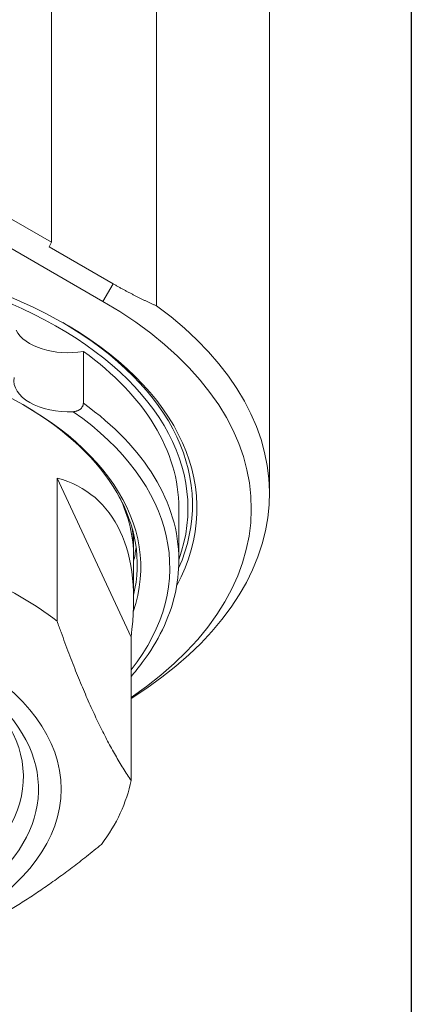
# Model space of a CAD drawing. Units: inches. Extents: x 0.5 to 21.5, y 0.4 to 16.5.
# Drawn here: x 20.9 to 21.5, y 12 to 13.5 of the extents above; entities that cross this region are included whole.
import ezdxf

# ---------------------------------------------------------------- set-up
doc = ezdxf.new("R2010")
doc.units = ezdxf.units.IN
doc.header["$LTSCALE"] = 2
doc.header["$MEASUREMENT"] = 0
doc.layers.get('0').update_dxf_attribs({"lineweight": 25})
doc.layers.add('L', color=7, linetype='Continuous', lineweight=18)

# ---------------------------------------------------------------- blocks, each defined once
blk = doc.blocks.new('Borders A PLAIN')
at = {"layer": 'L', "color": 7, "linetype": 'Continuous', "lineweight": 25}
blk.add_line((10.74923, 8.24829), (10.74923, 0.24829), dxfattribs=at)

msp = doc.modelspace()

# ---------------------------------------------------------------- linework, layer by layer
at = {"layer": 'L'}
for p, q in [((20.951, 14.1017), (20.951, 13.1791)), ((21.1108, 13.0823), (21.1108, 14.0049)), ((21.2825, 12.7966), (21.2825, 13.7191)), ((20.951, 13.1791), (20.4557, 13.465)), ((21.0289, 13.0891), (20.4443, 13.4266)), ((20.9471, 13.1723), (20.951, 13.1791)), ((21.0445, 13.1161), (20.9471, 13.1723)), ((21.0289, 13.0891), (21.0445, 13.1161)), ((20.9994, 12.9341), (20.9994, 13.0129)), ((20.9594, 12.8202), (20.9594, 12.6021)), ((20.9594, 12.8202), (21.0719, 12.5776)), ((21.1447, 12.6953), (21.1447, 12.7741)), ((21.0758, 12.7133), (21.0758, 12.729)), ((21.0758, 12.6338), (21.0758, 12.6998)), ((21.0719, 12.3596), (21.0719, 12.5776))]:
    msp.add_line(p, q, dxfattribs=at)
for centre, major_axis, ratio, start_param, end_param in [((20.4833, 12.7741), (0.689, 0), 0.57735, 5.982664, 8.200273), ((20.4833, 12.7741), (0.6752, 0), 0.57735, 6.08081, 8.207646), ((20.4833, 12.7741), (0.7717, 0), 0.57735, 5.580141, 7.068583), ((20.4833, 12.7966), (0.7992, 0), 0.57735, 5.540376, 6.951071), ((20.4833, 12.684), (0.6035, 0), 0.57735, 6.088421, 8.350179), ((20.9763, 13.0587), (-0.0827, 0), 0.57735, 0.283046, 1.853842), ((20.4833, 12.7797), (0.6821, 0), 0.57735, 6.034304, 7.063546), ((20.4833, 12.7741), (0.6614, 0), 0.57735, 0, 0.675621), ((20.9763, 12.9687), (-0.0827, 0), 0.57735, 6.189613, 7.947553), ((20.4833, 12.6885), (0.598, 0), 0.57735, 6.147312, 7.063986), ((20.4833, 12.6953), (0.6614, 0), 0.57735, 0, 0.675621), ((20.4833, 12.684), (0.6476, 0), 0.57735, 5.853172, 6.970116), ((20.4833, 12.1665), (-0.5343, -0.6234), 0.410754, 2.580785, 3.332285), ((20.4833, 12.6998), (0.5925, 0), 0.57735, 0, 0.271019), ((20.4833, 12.7133), (0.5925, 0), 0.57735, 6.263451, 6.376305), ((20.4833, 12.729), (0.5925, 0), 0.57735, 0, 0.019734), ((20.4833, 12.7403), (0.598, 0), 0.57735, 6.147312, 6.208168), ((20.4833, 12.3985), (0.5925, 0), 0.57735, 0.63755, 0.933247), ((20.4833, 12.3465), (-0.4478, 0), 0.57735, 2.419551, 7.440964), ((20.4833, 12.3653), (0.4248, 0), 0.57735, 5.632236, 7.041876), ((20.4833, 12.3985), (0.5925, 0), 0.57735, 5.873537, 6.169234)]:
    msp.add_ellipse(centre, major_axis=major_axis, ratio=ratio, start_param=start_param, end_param=end_param, dxfattribs=at)
msp.add_ellipse((20.4833, 12.3465), major_axis=(-0.4823, 0), ratio=0.57735, dxfattribs=at)
for points, weights in [([(21.0445, 13.1161), (21.0775, 13.097), (21.1108, 13.0823)], [1.73263888889, 1.73263888898, 1.7266435192]), ([(21.0268, 12.2622), (20.873, 12.1358), (20.7193, 12.0847)], [1.44618459032, 1.5546484346, 1.44618459032])]:
    msp.add_rational_spline(points, weights, degree=2, dxfattribs=at)
for points, knots in [([(20.984, 12.9212), (20.9847, 12.9212), (20.9854, 12.9213), (20.986, 12.9214), (20.9866, 12.9215), (20.9873, 12.9216), (20.9879, 12.9218), (20.9885, 12.9219), (20.9891, 12.9221), (20.9896, 12.9223), (20.9902, 12.9225), (20.9908, 12.9227), (20.9913, 12.923), (20.9918, 12.9232), (20.9923, 12.9235), (20.9928, 12.9238), (20.9933, 12.9241), (20.9937, 12.9244), (20.9941, 12.9247), (20.9946, 12.925), (20.995, 12.9254), (20.9954, 12.9257), (20.9957, 12.9261), (20.9961, 12.9264), (20.9964, 12.9268), (20.9967, 12.9272), (20.997, 12.9276), (20.9973, 12.928), (20.9976, 12.9284), (20.9978, 12.9288), (20.9981, 12.9292), (20.9983, 12.9296), (20.9985, 12.93), (20.9986, 12.9304), (20.9988, 12.9308), (20.9989, 12.9312), (20.999, 12.9316), (20.9992, 12.9321), (20.9992, 12.9325), (20.9993, 12.9329), (20.9994, 12.9333), (20.9994, 12.9337), (20.9994, 12.9341)], [0, 0, 0, 0, 0.071429, 0.071429, 0.071429, 0.142857, 0.142857, 0.142857, 0.214286, 0.214286, 0.214286, 0.285714, 0.285714, 0.285714, 0.357143, 0.357143, 0.357143, 0.428571, 0.428571, 0.428571, 0.5, 0.5, 0.5, 0.571429, 0.571429, 0.571429, 0.642857, 0.642857, 0.642857, 0.714286, 0.714286, 0.714286, 0.785714, 0.785714, 0.785714, 0.857143, 0.857143, 0.857143, 0.928571, 0.928571, 0.928571, 1, 1, 1, 1]), ([(21.1447, 12.6953), (21.1447, 12.6773), (21.1426, 12.6593), (21.1342, 12.6238), (21.1279, 12.6063), (21.1114, 12.572), (21.1012, 12.5553), (21.0837, 12.5319), (21.078, 12.5249), (21.0719, 12.5179)], [2.3561945, 2.3561945, 2.3561945, 2.3561945, 2.4917845, 2.4917845, 2.6273745, 2.6273745, 2.7629645, 2.7629645, 2.82317, 2.82317, 2.82317, 2.82317])]:
    msp.add_open_spline(points, degree=3, knots=knots, dxfattribs=at)
msp.add_open_spline([(20.9594, 12.6021), (20.9614, 12.5964), (20.9654, 12.5853), (20.9714, 12.569), (20.9773, 12.5532), (20.9832, 12.5378), (20.9891, 12.5229), (20.995, 12.5085), (21.0009, 12.4944), (21.0068, 12.4808), (21.0127, 12.4677), (21.0186, 12.455), (21.0245, 12.4427), (21.0304, 12.4309), (21.0363, 12.4195), (21.0422, 12.4086), (21.0481, 12.398), (21.054, 12.3879), (21.06, 12.3781), (21.0659, 12.3686), (21.0699, 12.3626), (21.0719, 12.3596)], degree=3, dxfattribs=at)

# ---------------------------------------------------------------- block references
at = {"xscale": 2, "yscale": 2, "zscale": 2}
msp.add_blockref('Borders A PLAIN', (0, 0), dxfattribs=at)

doc.saveas('drawing.dxf')
